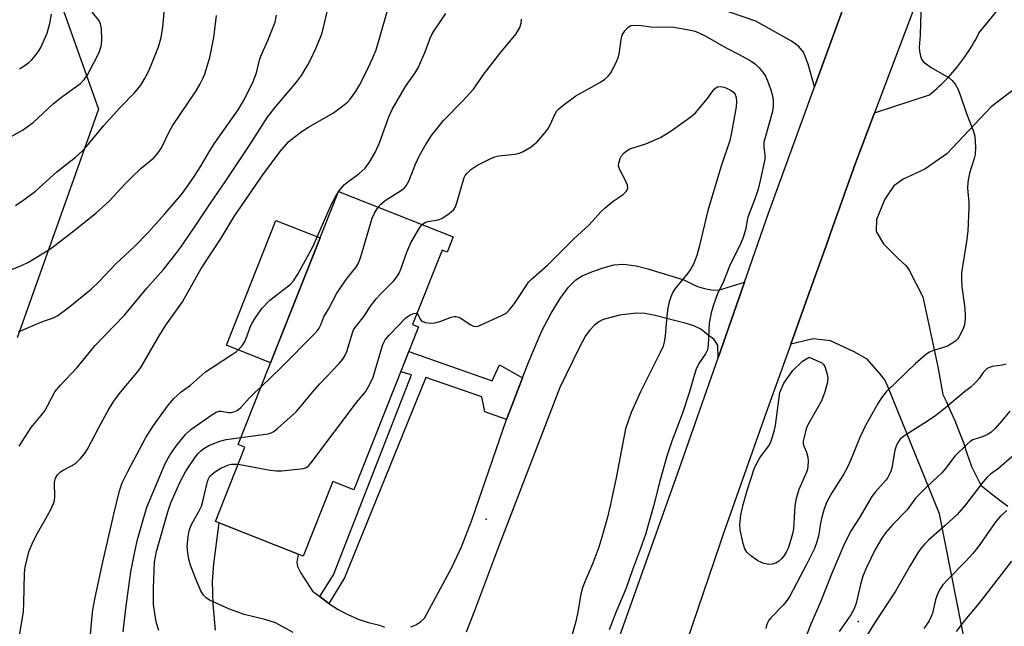
# Model space of a CAD drawing. Units: inches. Extents: x 1249763 to 1255763, y 501455 to 505455.
# Drawn here: x 1250219 to 1250488, y 503936 to 504102 of the extents above; entities that cross this region are included whole.
import ezdxf

# ---------------------------------------------------------------- set-up
doc = ezdxf.new("R2010")
doc.units = ezdxf.units.IN
doc.header["$MEASUREMENT"] = 0
for name, color, linetype in [('BLDG-Footprint', 5, 'Continuous'), ('CULTRL-Pad', 6, 'Continuous'), ('ELEV-Spot Elevation', 7, 'Continuous'), ('NTRL-Trees', 3, 'Continuous'), ('TRANS-Driveway', 251, 'Continuous'), ('TRANS-Non Street Sidewalk', 7, 'Continuous'), ('TRANS-Road', 130, 'Continuous'), ('Undefined', 1, 'Continuous')]:
    doc.layers.add(name, color=color, linetype=linetype)

msp = doc.modelspace()

# ---------------------------------------------------------------- linework, layer by layer
at = {"layer": 'BLDG-Footprint', "elevation": 334.75}
msp.add_lwpolyline([(1250337.86, 504042.34), (1250336.21, 504038.18), (1250334.82, 504038.74), (1250326.77, 504018.44), (1250328.39, 504017.8), (1250310.74, 503973.29), (1250305, 503975.57), (1250296.9, 503955.15), (1250272.94, 503964.66), (1250280.96, 503984.89), (1250279.11, 503985.62), (1250306.52, 504054.77)], close=True, dxfattribs=at)
at = {"layer": 'CULTRL-Pad'}
msp.add_lwpolyline([(1250301.48, 504042.04), (1250287.98, 504007.99), (1250275.92, 504012.78), (1250289.42, 504046.82)], close=True, dxfattribs=at)
at = {"layer": 'ELEV-Spot Elevation'}
for p in [(1250346.89, 503965.24, 337.26), (1250448.47, 503937.31, 327.06)]:
    msp.add_point(p, dxfattribs=at)
at = {"layer": 'NTRL-Trees'}
msp.add_lwpolyline([(1250201.6, 504186.97), (1250227.1, 504116.13), (1250240.99, 504077.24), (1250218.76, 504014.74)], dxfattribs=at)
at = {"layer": 'TRANS-Driveway'}
msp.add_lwpolyline([(1250447.6, 504113.85), (1250436.49, 504083.29), (1250434.81, 504089.47), (1250433.5, 504092.74), (1250432.2, 504094.35), (1250430.28, 504095.83), (1250420.53, 504101.22), (1250376.1, 504116.51)], dxfattribs=at)
for points in [[(1250480.94, 503914.64, 0), (1250472.27, 503958.41, 0), (1250470.64, 503966.69, 0), (1250456.51, 504001.48, 0), (1250455.76, 504003.34, 0), (1250454.24, 504005.1, 0), (1250450.93, 504008.94, 0), (1250447.31, 504010.99, 0), (1250440.9, 504013.96, 0), (1250436.17, 504014.51, 0), (1250431.63, 504013.45, 0), (1250430.07, 504013.09, 0), (1250435.17, 504027.32, 0), (1250439.66, 504039.91, 0), (1250441.51, 504045.18, 0), (1250443.41, 504050.42, 0), (1250445.26, 504055.68, 0), (1250447.15, 504060.93, 0), (1250447.47, 504061.78, 0), (1250452.88, 504076.2, 0), (1250467.9, 504081.15, 0), (1250468.58, 504081.71, 0), (1250469.26, 504082.28, 0), (1250469.93, 504082.87, 0), (1250470.58, 504083.47, 0), (1250471.23, 504084.08, 0), (1250471.86, 504084.7, 0), (1250472.48, 504085.33, 0), (1250473.09, 504085.97, 0), (1250473.69, 504086.62, 0), (1250474.28, 504087.29, 0), (1250474.86, 504087.96, 0), (1250475.43, 504088.64, 0), (1250475.98, 504089.34, 0), (1250476.52, 504090.04, 0), (1250477.05, 504090.75, 0), (1250477.57, 504091.47, 0), (1250478.07, 504092.2, 0), (1250478.56, 504092.94, 0), (1250479.04, 504093.69, 0), (1250479.5, 504094.44, 0), (1250479.95, 504095.21, 0), (1250480.39, 504095.98, 0), (1250480.82, 504096.76, 0), (1250481.44, 504097.97, 0), (1250488.21, 504106.38, 0)], [(1250493.24, 504084.32, 0), (1250484.74, 504077.81, 0), (1250472.62, 504065.03, 0), (1250466.68, 504060.85, 0), (1250460.71, 504058.13, 0), (1250458.14, 504056.29, 0), (1250455.77, 504052.66, 0), (1250453.44, 504047.08, 0), (1250453.34, 504043.82, 0), (1250455.36, 504040.44, 0), (1250459.51, 504036.29, 0), (1250461.49, 504034.54, 0), (1250462.33, 504033.26, 0), (1250466.06, 504026, 0), (1250470.18, 504006.88, 0), (1250471.53, 503999.3, 0), (1250472.54, 503997.34, 0), (1250473.7, 503994.78, 0), (1250474.81, 503992.2, 0), (1250475.88, 503989.6, 0), (1250477.31, 503985.89, 0), (1250477.53, 503985.1, 0), (1250477.76, 503984.31, 0), (1250478.01, 503983.53, 0), (1250478.27, 503982.75, 0), (1250478.55, 503981.98, 0), (1250478.83, 503981.21, 0), (1250479.14, 503980.45, 0), (1250479.44, 503979.69, 0), (1250479.78, 503978.94, 0), (1250480.12, 503978.19, 0), (1250480.47, 503977.45, 0), (1250480.83, 503976.72, 0), (1250481.22, 503975.99, 0), (1250481.61, 503975.27, 0), (1250482.08, 503974.44, 0), (1250483.85, 503972.97, 0), (1250485.65, 503971.54, 0), (1250487.47, 503970.14, 0), (1250489.32, 503968.77, 0)], [(1250326.31, 503935.82, 0), (1250327.66, 503936.44, 0), (1250328.91, 503937.23, 0), (1250330.03, 503938.19, 0), (1250337.47, 503952.05, 0), (1250340.07, 503957.73, 0), (1250342.92, 503964.99, 0), (1250352.44, 503992.49, 0), (1250353.18, 503994.61, 0), (1250356.77, 504003.88, 0), (1250358.49, 504008.32, 0), (1250362.09, 504016.68, 0), (1250364.49, 504021.34, 0), (1250367.02, 504025.5, 0), (1250369.31, 504028.58, 0), (1250371.36, 504030.62, 0), (1250373.11, 504031.69, 0), (1250375.68, 504032.83, 0), (1250378.77, 504033.9, 0), (1250381.69, 504034.67, 0), (1250384.33, 504034.88, 0), (1250387.78, 504034.42, 0), (1250391.02, 504033.59, 0), (1250400.87, 504030.63, 0), (1250402.81, 504029.57, 0), (1250404.59, 504028.81, 0), (1250406.45, 504028.26, 0), (1250408.37, 504027.93, 0), (1250410.31, 504027.83, 0), (1250417.38, 504030, 0), (1250410.17, 504009.36, 0), (1250410.08, 504012.79, 0), (1250408.98, 504014.38, 0), (1250407.51, 504015.54, 0), (1250405.47, 504017.15, 0), (1250403.52, 504018.05, 0), (1250401.49, 504018.73, 0), (1250393.04, 504020.9, 0), (1250390.14, 504021.38, 0), (1250387.82, 504021.53, 0), (1250383.23, 504020.95, 0), (1250378.8, 504019.78, 0), (1250377.6, 504019.18, 0), (1250376.3, 504018.18, 0), (1250375.12, 504016.89, 0), (1250374.02, 504015.34, 0), (1250372.13, 504011.91, 0), (1250367.01, 504001.26, 0), (1250349.96, 503957.01, 0), (1250343.62, 503940.23, 0), (1250341.41, 503934.39, 0)], [(1250272.9, 503934.93, 0), (1250272.3, 503942.04, 0), (1250272.1, 503948.28, 0), (1250272.45, 503953.11, 0), (1250273.92, 503964.26, 0), (1250288.67, 503958.41, 0), (1250295.48, 503955.72, 0), (1250295.12, 503953.49, 0), (1250295.35, 503952.35, 0), (1250296.13, 503950.67, 0), (1250299.45, 503945.6, 0), (1250301.45, 503944.14, 0), (1250303.85, 503942.27, 0), (1250306.39, 503940.62, 0), (1250309.07, 503939.19, 0), (1250311.86, 503938, 0), (1250314.74, 503937.05, 0), (1250317.69, 503936.34, 0), (1250319.05, 503935.75, 0)]]:
    msp.add_polyline3d(points, dxfattribs=at)
at = {"layer": 'TRANS-Non Street Sidewalk'}
msp.add_lwpolyline([(1250356.77, 504003.88), (1250353.18, 503994.61), (1250352.44, 503992.49), (1250346.46, 503994.56), (1250345.66, 503998.65), (1250330.33, 504003.91), (1250308.19, 503949.22), (1250303.85, 503942.27), (1250301.45, 503944.14), (1250305.15, 503950.08), (1250326.47, 504004.66), (1250323.52, 504005.52), (1250325.72, 504011.08), (1250348.52, 504003.06), (1250350.5, 504007.44)], close=True, dxfattribs=at)
at = {"layer": 'TRANS-Road'}
for points in [[(1250327.29, 503739.05), (1250336.93, 503783.91), (1250351.32, 503834.12), (1250361.72, 503870.37), (1250364.72, 503880.86), (1250369.08, 503893.14), (1250376.74, 503914.72), (1250399.61, 503979.17), (1250410.17, 504009.36), (1250417.38, 504030), (1250423.96, 504048.81), (1250436.49, 504083.29), (1250447.6, 504113.85), (1250481.1, 504206.02), (1250490.33, 504231.24), (1250500.3, 504258.5), (1250508.32, 504280.46), (1250516.28, 504302.22), (1250520.35, 504313.35), (1250548.35, 504387.9)], [(1250468.01, 504116.23), (1250452.88, 504076.2), (1250447.47, 504061.78), (1250447.15, 504060.93), (1250445.26, 504055.68), (1250443.41, 504050.42), (1250441.51, 504045.18), (1250439.66, 504039.91), (1250435.17, 504027.32), (1250430.07, 504013.09), (1250423.26, 503994.11), (1250411.49, 503960.85), (1250410.66, 503958.41), (1250400.14, 503927.37), (1250388.98, 503893.83), (1250376.38, 503855.73), (1250373.67, 503847.34), (1250364.07, 503817.54), (1250362.26, 503811.31), (1250358.84, 503799.49), (1250353.93, 503781.34), (1250352.17, 503774.19), (1250346.71, 503752.03)]]:
    msp.add_lwpolyline(points, dxfattribs=at)
at = {"layer": 'Undefined'}
for p, q in [((1250306.48, 504054.65, 330), (1250306.55, 504054.75, 330)), ((1250283.86, 504000, 332), (1250285.37, 504001.42, 332)), ((1250427.06, 503999.88, 334), (1250427.11, 504000, 334))]:
    msp.add_line(p, q, dxfattribs=at)
for points, elevation in [([(1250218.27, 504050.95), (1250220.59, 504052.47), (1250223.78, 504054.86), (1250229.61, 504060.09), (1250234.68, 504064.08), (1250236.56, 504065.82), (1250238.13, 504067.55), (1250242.44, 504072.75), (1250244.15, 504074.7), (1250246.87, 504077.68), (1250250.87, 504081.77), (1250252.49, 504083.8), (1250253.54, 504085.46), (1250254.47, 504087.16), (1250255.16, 504088.78), (1250257.32, 504094.25), (1250258.09, 504096.79), (1250258.57, 504099.6), (1250259.36, 504108.58)], 320), ([(1250247.11, 504000), (1250251.31, 504005.09), (1250252.51, 504006.69), (1250253.54, 504008.37), (1250257.24, 504014.89), (1250259.38, 504018.21), (1250263.88, 504024.64), (1250269.05, 504033.68), (1250274.49, 504041.95), (1250278, 504047.91), (1250285.87, 504059.3), (1250290.61, 504065.65), (1250292.84, 504068.28), (1250293.97, 504069.23), (1250296.57, 504071.19), (1250298.29, 504072.31), (1250305.12, 504076.25), (1250308.11, 504078.42), (1250308.95, 504079.16), (1250309.7, 504079.96), (1250311.19, 504081.98), (1250312.23, 504083.76), (1250314.02, 504087.18), (1250315.83, 504091.05), (1250316.77, 504093.38), (1250320.9, 504107.67)], 328), ([(1250213.14, 504067.6), (1250220.18, 504071.47), (1250221.49, 504072.35), (1250223.12, 504073.61), (1250228.72, 504078.81), (1250231.27, 504080.78), (1250236.02, 504084.26), (1250237.16, 504085.45), (1250237.97, 504086.63), (1250240.6, 504091.64), (1250241.23, 504092.99), (1250241.77, 504094.83), (1250241.9, 504096.23), (1250241.77, 504099.12), (1250241.56, 504100.5), (1250241.05, 504101.48), (1250239.2, 504103.69)], 318), ([(1250229.04, 504000), (1250230.6, 504001.89), (1250235.13, 504006.69), (1250240.08, 504012.7), (1250248.09, 504020.98), (1250254.14, 504028.34), (1250258.69, 504033.46), (1250262.08, 504037.7), (1250263.48, 504039.58), (1250267.21, 504045), (1250271.53, 504051.57), (1250275.54, 504057.38), (1250281.96, 504066.97), (1250287.13, 504075), (1250289, 504077.53), (1250295.01, 504084.6), (1250296.38, 504086.45), (1250298.15, 504089.36), (1250298.96, 504090.89), (1250300.33, 504093.8), (1250301.86, 504097.48), (1250302.35, 504099.12), (1250303.68, 504104.97)], 326), ([(1250465.56, 504103.75), (1250465.39, 504097.47), (1250465.13, 504094.15), (1250465.22, 504093.04), (1250465.48, 504091.67), (1250465.74, 504090.91), (1250466.19, 504090.27), (1250467.02, 504089.56), (1250468.4, 504088.6), (1250473.29, 504085.79), (1250474.1, 504085.09), (1250474.93, 504084.08), (1250475.62, 504082.78), (1250476.42, 504080.86), (1250477.99, 504076.05), (1250479.87, 504071.36), (1250480.28, 504069.84), (1250480.49, 504066.87), (1250480.38, 504064.87), (1250480.14, 504063.78), (1250478.88, 504059.72), (1250478.38, 504057.26), (1250478.34, 504055.61), (1250478.67, 504051.7), (1250478.71, 504050.28), (1250478.36, 504043.95), (1250478.05, 504041.05), (1250476.64, 504032.54), (1250476.63, 504031.06), (1250476.75, 504028.69), (1250477.49, 504023.53), (1250477.69, 504021.22), (1250477.67, 504020.06), (1250477.44, 504018.33), (1250477.14, 504017.22), (1250476.05, 504015.12), (1250475.55, 504014.4), (1250475.16, 504014), (1250474.04, 504013.19), (1250472.81, 504012.51), (1250471.76, 504012.11), (1250468.75, 504011.25), (1250467.96, 504010.89), (1250467.24, 504010.42), (1250464.09, 504007.8), (1250456.09, 504000)], 332), ([(1250214.28, 504032.28), (1250219.97, 504034.54), (1250221.82, 504035.41), (1250227.64, 504039.01), (1250229.06, 504039.99), (1250234.37, 504044.05), (1250240.11, 504048.72), (1250243.92, 504052.06), (1250248.23, 504056.84), (1250249.89, 504058.49), (1250252.64, 504061.1), (1250256.05, 504063.93), (1250257.22, 504065.19), (1250258.2, 504066.65), (1250260.49, 504071.38), (1250261.19, 504072.64), (1250267.62, 504082.26), (1250268.62, 504083.99), (1250269.52, 504085.77), (1250269.97, 504086.84), (1250271.42, 504091.36), (1250272.43, 504096.77), (1250273.18, 504102.8)], 322), ([(1250219.13, 504016.44), (1250224.55, 504018.76), (1250226.19, 504019.42), (1250228.68, 504020.28), (1250229.91, 504020.89), (1250232.71, 504022.99), (1250238.98, 504028.07), (1250241.04, 504030.09), (1250245.7, 504034.96), (1250250.81, 504039.71), (1250254.45, 504043.43), (1250259.12, 504048.62), (1250263.61, 504053.93), (1250265.57, 504056.57), (1250267.27, 504059.09), (1250268.91, 504061.68), (1250271.47, 504066.05), (1250272.54, 504067.73), (1250279.11, 504077), (1250280.82, 504079.91), (1250283.25, 504084.78), (1250284.11, 504087.11), (1250284.94, 504090.57), (1250285.3, 504091.71), (1250287.22, 504096), (1250289.19, 504100.98), (1250289.61, 504102.89)], 324), ([(1250219.38, 504088.26), (1250220.58, 504088.95), (1250221.94, 504089.94), (1250222.74, 504090.71), (1250223.64, 504091.78), (1250224.65, 504093.13), (1250225.23, 504094.1), (1250226.96, 504098.01), (1250227.69, 504100.65), (1250228.15, 504103.14)], 316), ([(1250306.55, 504054.75), (1250307.59, 504056.04), (1250308.2, 504056.66), (1250309.09, 504057.38), (1250312.09, 504059.54), (1250313.77, 504061.11), (1250314.99, 504062.75), (1250316.54, 504065.42), (1250317.74, 504067.99), (1250320.29, 504075.16), (1250321.13, 504077.12), (1250324.79, 504083.37), (1250327.45, 504087.17), (1250328.29, 504088.51), (1250330.21, 504092.83), (1250331.56, 504096.58), (1250332.12, 504097.83), (1250332.71, 504098.81), (1250335.82, 504103.35)], 330), ([(1250317.38, 504050.46), (1250318.1, 504051.31), (1250319.24, 504052.27), (1250323.71, 504055.1), (1250324.41, 504055.63), (1250324.99, 504056.27), (1250325.69, 504057.54), (1250327.53, 504062.18), (1250328.61, 504064.58), (1250330.07, 504067.1), (1250331.94, 504070.05), (1250335.18, 504074.12), (1250340.48, 504079.52), (1250343.36, 504082.69), (1250346.25, 504086.81), (1250350.61, 504092.38), (1250355.01, 504097.78), (1250356.05, 504099.51), (1250356.44, 504100.74), (1250356.53, 504101.81)], 332), ([(1250329.38, 504045.7), (1250330.14, 504046.25), (1250330.9, 504046.56), (1250333.71, 504047.03), (1250334.75, 504047.39), (1250336.7, 504048.7), (1250338, 504049.84), (1250338.45, 504050.54), (1250338.86, 504051.6), (1250340.88, 504058.57), (1250341.13, 504059.08), (1250341.62, 504059.77), (1250342.63, 504060.71), (1250344.28, 504061.8), (1250348.14, 504063.74), (1250349.19, 504064.19), (1250350.31, 504064.46), (1250354.64, 504064.97), (1250355.96, 504065.22), (1250356.98, 504065.63), (1250359.13, 504066.94), (1250359.8, 504067.44), (1250360.64, 504068.25), (1250362.99, 504070.85), (1250363.71, 504071.76), (1250364.27, 504072.75), (1250365.77, 504076.13), (1250366.16, 504076.73), (1250366.7, 504077.33), (1250367.81, 504078.25), (1250371.33, 504080.83), (1250378.03, 504084.6), (1250379.24, 504085.45), (1250380.15, 504086.2), (1250380.72, 504086.85), (1250381.16, 504087.57), (1250382.55, 504090.41), (1250382.98, 504091.47), (1250383.3, 504092.85), (1250383.75, 504096.28), (1250384.03, 504097.38), (1250384.74, 504098.6), (1250385.65, 504099.64), (1250386.32, 504100.02), (1250387.4, 504100.14), (1250389.18, 504100.04), (1250391.78, 504099.71)], 334), ([(1250391.78, 504099.71), (1250398.08, 504099.58), (1250402.23, 504098.92), (1250403.93, 504098.48), (1250406.49, 504097.37), (1250412.43, 504093.97), (1250415.98, 504092.14), (1250419.25, 504090.28), (1250420.42, 504089.48), (1250421.43, 504088.54), (1250422.31, 504087.43), (1250423.09, 504086.23), (1250423.69, 504084.94), (1250424.57, 504082.49), (1250425.02, 504080.84), (1250425.22, 504079.51), (1250425.24, 504078.14), (1250425.02, 504076.57), (1250423.02, 504069.5), (1250422.72, 504068.17), (1250422.66, 504066.94), (1250422.95, 504064.7), (1250422.91, 504063.56), (1250421.8, 504058.11), (1250421.09, 504055.38), (1250420.17, 504052.5), (1250418.32, 504047.71), (1250418.13, 504046.89), (1250417.79, 504044.6), (1250417.08, 504042.18), (1250416.38, 504040.6), (1250413.33, 504034.37), (1250411.7, 504030.13), (1250410.01, 504026.78), (1250408.94, 504023.77), (1250408.29, 504021.56), (1250407.75, 504018.79), (1250407.45, 504012.88), (1250407.26, 504011.53), (1250406.76, 504010.38), (1250404.97, 504007.77), (1250404.18, 504006.19), (1250403.62, 504004.52), (1250402.37, 504000)], 334), ([(1250327.96, 504021.44), (1250328.24, 504021.08), (1250328.7, 504020.05), (1250329.08, 504019.51), (1250329.52, 504019.23), (1250330.31, 504018.99), (1250331.77, 504018.8), (1250332.9, 504018.89), (1250334.51, 504019.35), (1250337.29, 504020.39), (1250338.11, 504020.58), (1250338.59, 504020.6), (1250339.25, 504020.44), (1250339.75, 504020.2), (1250342.64, 504018.33), (1250343.36, 504017.97), (1250343.86, 504017.85), (1250344.63, 504017.96), (1250345.69, 504018.38), (1250351, 504020.86), (1250352.27, 504021.55), (1250353.1, 504022.31), (1250354.54, 504024.13), (1250355.9, 504026.02), (1250357.92, 504029.27), (1250358.43, 504029.95), (1250359.17, 504030.75), (1250363.63, 504034.61), (1250370.79, 504041.79), (1250374.89, 504045.55), (1250378.3, 504049.24), (1250379.34, 504050.25), (1250381.5, 504052.1), (1250384.25, 504053.88), (1250385.05, 504054.71), (1250385.34, 504055.17), (1250385.51, 504055.65), (1250385.42, 504056.43), (1250384.86, 504057.78), (1250383.33, 504060.65), (1250382.99, 504061.7), (1250383.04, 504062.48), (1250383.42, 504063.77), (1250383.78, 504064.49), (1250384.5, 504065.3), (1250385.36, 504065.97), (1250386.1, 504066.35), (1250390.43, 504067.78), (1250394.44, 504069.49), (1250397.33, 504071.34), (1250401.19, 504074.01), (1250402.87, 504075.24), (1250404.01, 504076.25), (1250407.25, 504080.11), (1250409.14, 504082.71), (1250409.54, 504083.08), (1250410, 504083.32), (1250410.77, 504083.45), (1250411.86, 504083.21), (1250413.45, 504082.51), (1250414.36, 504081.86), (1250414.85, 504081.21), (1250415.14, 504080.4), (1250415.21, 504079.31), (1250415.14, 504077.9)], 336), ([(1250415.14, 504077.9), (1250413.89, 504070.82), (1250413.42, 504068.67), (1250411.06, 504061.67), (1250407.43, 504049.52), (1250405.1, 504039.95), (1250404.34, 504037.26), (1250403.43, 504034.87), (1250402.76, 504033.6), (1250401.89, 504032.42), (1250398.44, 504028.27), (1250397.86, 504027.28), (1250397.26, 504025.97), (1250396.79, 504024.61), (1250396.47, 504022.88), (1250396.19, 504020.83), (1250395.69, 504015.3), (1250395.44, 504013.59), (1250395.17, 504012.52), (1250394.41, 504010.75), (1250389.01, 504000)], 336), ([(1250263.58, 504000), (1250266.13, 504001.84), (1250270.2, 504005.53), (1250277.3, 504010.11), (1250278.67, 504011.09), (1250279.5, 504011.83), (1250280.39, 504012.86), (1250280.93, 504013.8), (1250281.57, 504015.3), (1250282.53, 504017.96), (1250283, 504018.99), (1250284.12, 504020.74), (1250285.68, 504022.92), (1250287.73, 504025.07), (1250292.89, 504028.97), (1250293.5, 504029.53), (1250294.19, 504030.33), (1250295.4, 504032.14), (1250299.56, 504039.77), (1250304.61, 504051.26), (1250305.77, 504053.5), (1250306.48, 504054.65)], 330), ([(1250285.37, 504001.42), (1250290.9, 504006.68), (1250299.93, 504015.87), (1250300.74, 504016.75), (1250301.23, 504017.41), (1250301.68, 504018.29), (1250302.51, 504020.47), (1250303.79, 504022.64), (1250306.07, 504026.97), (1250308.87, 504031.06), (1250311.26, 504033.99), (1250311.87, 504034.96), (1250312.5, 504036.62), (1250315.73, 504047.49), (1250316.31, 504048.81), (1250317.38, 504050.46)], 332), ([(1250299.54, 504000), (1250301.43, 504002.22), (1250306.71, 504007.81), (1250307.66, 504008.94), (1250308.22, 504009.84), (1250308.8, 504011.05), (1250310.33, 504016.11), (1250310.65, 504016.92), (1250311.06, 504017.64), (1250313.5, 504020.67), (1250315.29, 504023.43), (1250316.83, 504025.44), (1250317.98, 504026.73), (1250321.55, 504030.24), (1250322.46, 504031.39), (1250323.06, 504032.42), (1250323.56, 504033.49), (1250325.14, 504038.15), (1250326.26, 504040.69), (1250328.24, 504044.2), (1250328.88, 504045.16), (1250329.38, 504045.7)], 334), ([(1250313.88, 504000), (1250315.03, 504001.95), (1250316.02, 504004.08), (1250318.55, 504012.68), (1250318.87, 504013.51), (1250319.26, 504014.21), (1250320.33, 504015.54), (1250325, 504020.34), (1250325.99, 504020.96), (1250327.02, 504021.42), (1250327.69, 504021.54), (1250327.96, 504021.44)], 336), ([(1250427.11, 504000), (1250428.12, 504002.36), (1250430.6, 504005.87), (1250433.25, 504008.44), (1250435.06, 504009.5)], 334), ([(1250435.06, 504009.5), (1250438.51, 504007.92), (1250439.01, 504007.5), (1250439.35, 504006.92), (1250439.99, 504004.86), (1250440.14, 504003.7), (1250439.95, 504002.3), (1250439.35, 504000)], 334), ([(1250488.83, 504007.55), (1250487.74, 504007.28), (1250485, 504006.92), (1250484.31, 504006.72), (1250483.69, 504006.38), (1250483.09, 504005.88), (1250482.56, 504005.29), (1250481.49, 504003.71), (1250480.78, 504002.87), (1250479.27, 504001.43), (1250477.52, 504000)], 330), ([(1250219.15, 503931.89), (1250220.49, 503939.98), (1250220.62, 503942.34), (1250220.78, 503950.51), (1250220.95, 503952.2), (1250221.98, 503956.37), (1250222.82, 503958.54), (1250223.92, 503960.81), (1250227.73, 503967.52), (1250228.71, 503969.58), (1250228.92, 503970.34), (1250229.02, 503971.34), (1250228.96, 503975.14), (1250229.03, 503975.71), (1250229.25, 503976.43), (1250229.8, 503977.35), (1250230.59, 503978.16), (1250231.28, 503978.64), (1250233.74, 503979.95), (1250234.84, 503980.68), (1250236.08, 503981.81), (1250237.16, 503983.06), (1250238, 503984.4), (1250241.05, 503990.27), (1250243.8, 503995.31), (1250245.35, 503997.78), (1250247.11, 504000)], 328), ([(1250219.3, 503985.2), (1250222.55, 503990.26), (1250225.34, 503993.55), (1250226.35, 503994.89), (1250227.08, 503996.18), (1250229.04, 504000)], 326), ([(1250237.48, 503918.95), (1250239.05, 503936.99), (1250239.44, 503940.53), (1250239.98, 503943.38), (1250242, 503952.77), (1250245.15, 503966.67), (1250246.7, 503972.98), (1250247.46, 503975.21), (1250248.98, 503978.29), (1250253.86, 503987.52), (1250255.95, 503990.86), (1250260.11, 503996.49), (1250261.59, 503998.24), (1250263.58, 504000)], 330), ([(1250247.75, 503934.48), (1250248.48, 503940.86), (1250249.79, 503950.88), (1250250.96, 503956.84), (1250251.63, 503959.68), (1250254.2, 503968.51), (1250259.24, 503980.63), (1250260.46, 503982.77), (1250262.34, 503985.43), (1250264.72, 503988.41), (1250266.17, 503989.77), (1250271.9, 503993.79), (1250273.14, 503994.51), (1250273.91, 503994.72), (1250274.45, 503994.73), (1250276.41, 503994.39), (1250277.17, 503994.37), (1250277.91, 503994.53), (1250278.85, 503994.98), (1250279.83, 503995.78), (1250282.15, 503998.29), (1250283.86, 504000)], 332), ([(1250279.13, 503980.27), (1250287.86, 503978.67), (1250289.6, 503978.44), (1250291.08, 503978.5), (1250296.11, 503978.97), (1250296.97, 503979.11), (1250297.75, 503979.38), (1250298.39, 503979.9), (1250298.95, 503980.56), (1250311.4, 503997.08), (1250313.88, 504000)], 336), ([(1250279.88, 503987.57), (1250287.27, 503988.6), (1250288.11, 503988.82), (1250288.86, 503989.2), (1250289.98, 503990.1), (1250294.93, 503994.58), (1250299.54, 504000)], 334), ([(1250389.01, 504000), (1250386.41, 503994.37), (1250384.86, 503989.89), (1250382.32, 503976.51), (1250380.7, 503968.93), (1250379.86, 503965.43), (1250378.46, 503960.36), (1250377.58, 503957.65), (1250375.97, 503953.21), (1250373.76, 503948.17), (1250373.17, 503946.49), (1250372.74, 503944.76), (1250371.92, 503939.92), (1250371.38, 503937.29), (1250370.01, 503932.53)], 336), ([(1250402.37, 504000), (1250400.49, 503994.18), (1250397.56, 503986.55), (1250396.15, 503982.49), (1250394.28, 503975.63), (1250392.55, 503968.79), (1250390.34, 503961.09), (1250389.02, 503957.21), (1250386.78, 503951.47), (1250385.06, 503946.41), (1250382.28, 503939.77), (1250380.44, 503935)], 334), ([(1250439.35, 504000), (1250438.91, 503998.75), (1250438.3, 503997.43), (1250434.66, 503990.99), (1250434.26, 503989.9), (1250433.67, 503987.65), (1250433.45, 503986.52), (1250433.45, 503985.7), (1250433.65, 503985.03), (1250434.3, 503983.54), (1250434.7, 503982.18), (1250434.82, 503981.07), (1250434.72, 503979.7), (1250434.58, 503978.88), (1250434.34, 503978.08), (1250432.23, 503973.4), (1250431.39, 503970.54), (1250431.15, 503968.79), (1250430.79, 503962.64), (1250430.53, 503961.26), (1250429.7, 503958.46), (1250429.31, 503957.36), (1250428.82, 503956.27), (1250428.27, 503955.37), (1250427.6, 503954.52), (1250426.71, 503953.74), (1250425.98, 503953.28), (1250424.92, 503952.94), (1250424.09, 503952.87), (1250422.69, 503953.18), (1250421.06, 503953.88), (1250419.1, 503955.21), (1250418.08, 503956.21), (1250417.5, 503957.17), (1250417.05, 503958.58), (1250416.19, 503962.38), (1250416.1, 503963.83), (1250416.44, 503966.39), (1250416.91, 503968.93), (1250418.15, 503973.11), (1250420.03, 503978.98), (1250420.73, 503980.53), (1250421.55, 503982.01), (1250424.24, 503985.57), (1250424.62, 503986.35), (1250425.08, 503987.73), (1250425.63, 503989.69), (1250425.87, 503990.83), (1250427.06, 503999.88)], 334), ([(1250456.09, 504000), (1250454.84, 503998.44), (1250453.96, 503997.15), (1250450.55, 503991), (1250448.91, 503987.57), (1250446.38, 503981.25), (1250445.57, 503979.43), (1250444.44, 503977.45), (1250441.23, 503972.47), (1250439.97, 503970.14), (1250439.13, 503968.05), (1250438.49, 503965.83), (1250438.12, 503964.15), (1250437.57, 503960.63), (1250437.19, 503959.1), (1250436.49, 503957.29), (1250434.46, 503953.04), (1250429.78, 503944.27), (1250429.09, 503943.11), (1250427.99, 503941.79), (1250424.56, 503938.32), (1250424.07, 503937.67), (1250423.69, 503936.96), (1250423.42, 503936.21), (1250423.25, 503935.39)], 332), ([(1250477.52, 504000), (1250472.28, 503995.64), (1250469.57, 503993.51), (1250466.41, 503991.42), (1250460.92, 503987.96), (1250459.95, 503987.08), (1250459.32, 503986.2), (1250458.82, 503985.16), (1250458.43, 503984.07), (1250457.6, 503979.31), (1250457.33, 503978.4), (1250456.9, 503977.38), (1250456.51, 503976.66), (1250456, 503975.95), (1250453.12, 503972.61), (1250452.21, 503971.41), (1250448.68, 503965.54), (1250446.53, 503962.17), (1250445.42, 503960.11), (1250444.41, 503958.02), (1250441.35, 503950.71), (1250438.23, 503942.9), (1250435.5, 503936.56), (1250433.11, 503930.6)], 330), ([(1250489.83, 503994.78), (1250487.59, 503991.98), (1250485.83, 503990.02), (1250484.8, 503989.02), (1250483.86, 503988.41), (1250482.58, 503987.82), (1250481.53, 503987.44), (1250479.78, 503986.95), (1250479.07, 503986.5), (1250478.19, 503985.74), (1250474.8, 503982.44), (1250473.89, 503981.32), (1250472.36, 503979.16), (1250471.27, 503977.88), (1250467.28, 503974.19), (1250464.14, 503971.02), (1250461.8, 503967.77), (1250457.78, 503963.69), (1250455.92, 503961.49), (1250454.91, 503960.06), (1250453.11, 503957.02), (1250450.74, 503952.09), (1250449.76, 503949.71), (1250449.07, 503947.44), (1250447.86, 503942.33), (1250447.36, 503940.75), (1250446.44, 503939.12), (1250443.24, 503934.57)], 328), ([(1250257.41, 503934.85), (1250256.83, 503936.83), (1250256.45, 503938.83), (1250256, 503941.98), (1250255.95, 503943.12), (1250256.02, 503946.54), (1250256.31, 503953.49), (1250256.5, 503954.96), (1250256.84, 503956.44), (1250259.9, 503967.25), (1250260.75, 503969.68), (1250263.23, 503975.31), (1250264.75, 503978.2), (1250265.53, 503979.43), (1250267.5, 503982.27), (1250268.2, 503983.18), (1250268.92, 503983.93), (1250269.74, 503984.58), (1250271.15, 503985.4), (1250274.12, 503986.53), (1250275.8, 503987), (1250279.88, 503987.57)], 334), ([(1250294.11, 503934.3), (1250290.31, 503936.45), (1250289.29, 503936.92), (1250286.38, 503937.88), (1250280.77, 503939.27), (1250276.71, 503940.68), (1250271.3, 503943.16), (1250270.35, 503943.77), (1250269.65, 503944.48), (1250268.95, 503945.68), (1250267.48, 503949.16), (1250266.12, 503952.68), (1250265.61, 503954.34), (1250265.34, 503956.07), (1250265.22, 503957.82), (1250265.45, 503960.4), (1250265.75, 503962.11), (1250266.11, 503963.21), (1250266.47, 503964), (1250268.47, 503967.55), (1250269.08, 503968.85), (1250269.59, 503970.51), (1250270.75, 503975.53), (1250271.02, 503976.3), (1250271.42, 503976.99), (1250271.98, 503977.59), (1250272.66, 503978.1), (1250274.4, 503979.15), (1250275.44, 503979.66), (1250276.51, 503980.06), (1250277.29, 503980.24), (1250278.31, 503980.32), (1250279.13, 503980.27)], 336), ([(1250489.05, 503967.65), (1250487.36, 503966.07), (1250486.04, 503964.59), (1250481.46, 503958.1), (1250479.72, 503955.9), (1250477.97, 503953.93), (1250472.73, 503948.63), (1250471.6, 503947.33), (1250470.67, 503945.94), (1250469.95, 503944.32), (1250469.59, 503943.21), (1250468.72, 503939.6), (1250468.33, 503938.53), (1250467.81, 503937.5), (1250466.39, 503935.39)], 324), ([(1250490.31, 503953.81), (1250481.41, 503942.22), (1250477.45, 503937.58), (1250475.17, 503934.6)], 322)]:
    msp.add_lwpolyline(points, dxfattribs=dict(at, elevation=elevation))
msp.add_polyline3d([(1250490.39, 503982.3, 326), (1250486.79, 503979.13, 326), (1250484.58, 503977.54, 326), (1250483.77, 503976.84, 326), (1250482.51, 503975.36, 326), (1250477.77, 503969.21, 326), (1250475.46, 503966.55, 326), (1250472.22, 503963.51, 326), (1250467.62, 503959.55, 326), (1250466.64, 503958.54, 326), (1250465.56, 503957.27, 326), (1250464.73, 503956.05, 326), (1250462.58, 503952.45, 326), (1250458.62, 503945.59, 326), (1250452.54, 503936.32, 326), (1250450.94, 503933.58, 326)], dxfattribs=at)

doc.saveas('drawing.dxf')
